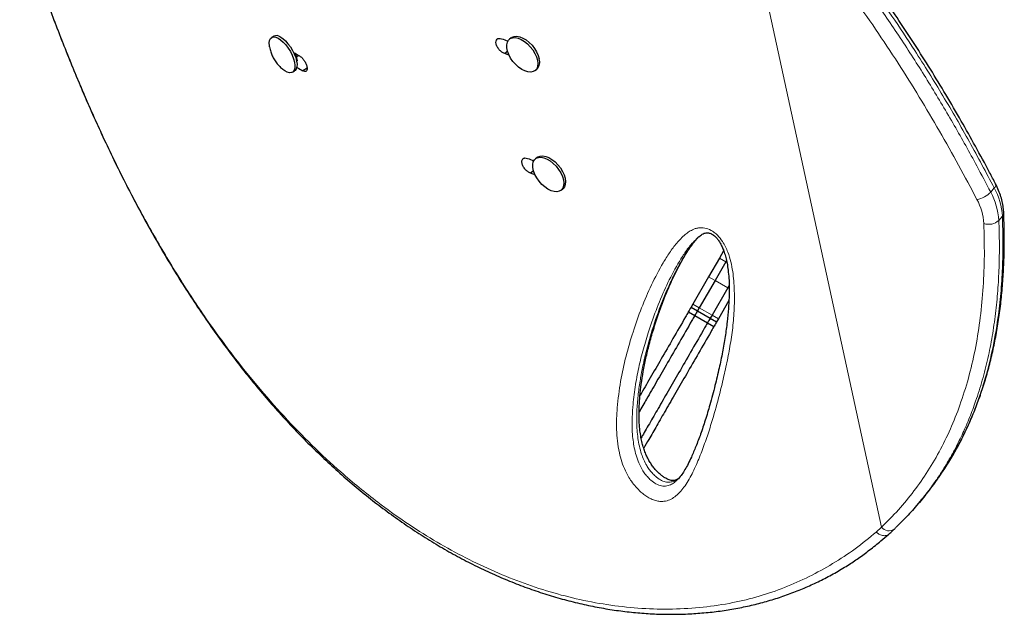
# Model space of a CAD drawing. Extents: x -56 to 429, y -9 to 381.
# Drawn here: x 92 to 108, y 115 to 125 of the extents above; entities that cross this region are included whole.
import ezdxf

# ---------------------------------------------------------------- set-up
doc = ezdxf.new("R2010")
doc.units = 0
doc.header["$LTSCALE"] = 0.125
doc.header["$MEASUREMENT"] = 0
doc.layers.add('CONTOUR', color=7, linetype='CONTINUOUS')

msp = doc.modelspace()

# ---------------------------------------------------------------- linework, layer by layer
at = {"layer": 'CONTOUR', "lineweight": 18}
for p, q in [((103.92688, 127.81967), (106.39179, 116.45693)), ((108.24524, 122.14275), (108.30545, 122.21328)), ((108.44326, 121.73344), (108.38305, 121.6629)), ((103.64236, 121.02143), (103.75061, 120.95893)), ((103.75061, 120.95893), (103.77008, 120.94769)), ((103.46072, 120.70683), (103.56898, 120.64433)), ((103.56898, 120.64433), (103.78548, 120.51933)), ((103.78548, 120.51933), (103.80926, 120.5056)), ((103.19315, 120.24337), (103.3014, 120.18087)), ((103.3014, 120.18087), (103.51791, 120.05587)), ((103.51791, 120.05587), (103.62616, 119.99337)), ((106.30351, 116.37597), (106.39179, 116.45693))]:
    msp.add_line(p, q, dxfattribs=at)
at = {"layer": 'CONTOUR', "lineweight": 25}
for p, q in [((96.08263, 124.78691), (96.04646, 124.76511)), ((100.11142, 124.76076), (100.08139, 124.7362)), ((96.4529, 124.49208), (96.48167, 124.37094)), ((96.46658, 124.43447), (96.50875, 124.45989)), ((100.05288, 124.53366), (100.00018, 124.4908)), ((96.48167, 124.37094), (96.47157, 124.36485)), ((96.40141, 124.17621), (96.43757, 124.19801)), ((96.64757, 124.24257), (96.57595, 124.19921)), ((100.51661, 124.20387), (100.54665, 124.22843)), ((100.55171, 122.73113), (100.52167, 122.70657)), ((100.48965, 122.50118), (100.44047, 122.46117)), ((100.9569, 122.17424), (100.98693, 122.1988)), ((103.2546, 121.34514), (103.24611, 121.33653)), ((103.71505, 121.14733), (103.64236, 121.02143)), ((103.64236, 121.02143), (103.46072, 120.70683)), ((103.75061, 120.95893), (103.56898, 120.64433)), ((103.7629, 120.9802), (103.75061, 120.95893)), ((103.46072, 120.70683), (103.19315, 120.24337)), ((103.56898, 120.64433), (103.3014, 120.18087)), ((103.78548, 120.51933), (103.51791, 120.05587)), ((103.8071, 120.55677), (103.78548, 120.51933)), ((103.80395, 120.30131), (103.62616, 119.99337)), ((103.11806, 120.11332), (103.22632, 120.05082)), ((103.19315, 120.24337), (103.16322, 120.19154)), ((103.16322, 120.19154), (103.27147, 120.12904)), ((103.3014, 120.18087), (103.27147, 120.12904)), ((103.27147, 120.12904), (103.48798, 120.00404)), ((103.22632, 120.05082), (103.44282, 119.92582)), ((103.51791, 120.05587), (103.48798, 120.00404)), ((103.48798, 120.00404), (103.59623, 119.94154)), ((103.62616, 119.99337), (103.59623, 119.94154)), ((103.44282, 119.92582), (103.55108, 119.86332)), ((106.99141, 116.8272), (107.05162, 116.89773))]:
    msp.add_line(p, q, dxfattribs=at)
at = {"layer": 'CONTOUR', "lineweight": 25, "flags": 128}
for points in [[(96.01117, 124.60496), (96.00802, 124.62466), (96.00542, 124.67435), (96.01176, 124.71571), (96.02679, 124.74703), (96.04989, 124.76704), (96.08012, 124.77491), (96.11623, 124.77033), (96.15675, 124.75348)], [(96.19292, 124.77528), (96.23619, 124.74685), (96.28045, 124.70801), (96.32387, 124.66034), (96.36468, 124.6058), (96.4012, 124.54662), (96.43195, 124.48522), (96.45567, 124.42412), (96.47138, 124.36581), (96.47844, 124.31269), (96.47656, 124.26693), (96.46582, 124.23041), (96.44665, 124.20461), (96.43757, 124.19801)], [(100.11142, 124.76076), (100.12562, 124.77059), (100.16365, 124.78465), (100.20844, 124.78683), (100.25818, 124.77705), (100.31081, 124.75571), (100.36419, 124.72367), (100.41613, 124.68226), (100.46451, 124.63316), (100.50734, 124.57839), (100.54287, 124.52019), (100.56964, 124.46094), (100.58657, 124.40307)], [(96.15675, 124.75348), (96.20003, 124.72505), (96.24428, 124.68621), (96.2877, 124.63854), (96.32851, 124.584), (96.36504, 124.52482), (96.39579, 124.46342), (96.4195, 124.40232), (96.43521, 124.34401), (96.44227, 124.29089), (96.44039, 124.24513), (96.42965, 124.20861), (96.41049, 124.18281), (96.38369, 124.1688), (96.35034, 124.16714), (96.31183, 124.17791), (96.26971, 124.20067), (96.23976, 124.22264)], [(100.55653, 124.37851), (100.56291, 124.32439), (100.55849, 124.27623), (100.54344, 124.236), (100.51839, 124.20535), (100.48435, 124.18555), (100.44273, 124.17738), (100.39522, 124.1812), (100.34377, 124.19685), (100.29049, 124.22367), (100.23756, 124.26059), (100.18714, 124.30608), (100.1413, 124.35828), (100.10192, 124.41506), (100.07061, 124.47408), (100.04865, 124.53295), (100.03693, 124.58923), (100.03595, 124.64064), (100.04573, 124.68506), (100.06589, 124.72068), (100.09559, 124.74604), (100.13361, 124.7601), (100.17841, 124.76228), (100.22814, 124.7525), (100.28078, 124.73115), (100.33416, 124.69912), (100.3861, 124.6577), (100.43447, 124.6086), (100.4773, 124.55383), (100.51283, 124.49563), (100.53961, 124.43638), (100.55653, 124.37851)], [(100.07486, 124.46493), (100.04131, 124.47652), (100.00018, 124.4908)], [(100.48972, 122.50067), (100.47752, 122.55713), (100.47604, 122.6088), (100.48534, 122.65359), (100.50504, 122.68964), (100.53433, 122.71549), (100.572, 122.73008), (100.61653, 122.73281), (100.66608, 122.72357), (100.71863, 122.70274), (100.77202, 122.67117), (100.82408, 122.63015), (100.87266, 122.58136), (100.91578, 122.5268), (100.95168, 122.4687), (100.97888, 122.40945), (100.99627, 122.35146), (101.00314, 122.29712), (100.99921, 122.24864), (100.98464, 122.20801), (100.96002, 122.1769), (100.92637, 122.15657), (100.88505, 122.14787), (100.83777, 122.15114), (100.78646, 122.16625), (100.73321, 122.19259), (100.68022, 122.22908), (100.62964, 122.27421), (100.58355, 122.32615), (100.54384, 122.38277), (100.51213, 122.44175), (100.48972, 122.50067)], [(100.55171, 122.73113), (100.56436, 122.74005), (100.60204, 122.75464), (100.64656, 122.75737), (100.69611, 122.74813), (100.74866, 122.7273), (100.80206, 122.69572), (100.85411, 122.6547), (100.90269, 122.60591), (100.94582, 122.55135), (100.98171, 122.49326), (101.00891, 122.434), (101.02631, 122.37602), (101.03318, 122.32167), (101.02925, 122.27319), (101.01467, 122.23257), (100.99006, 122.20145), (100.98693, 122.1988)], [(100.51514, 122.4353), (100.4816, 122.44689), (100.44047, 122.46117)]]:
    msp.add_lwpolyline(points, dxfattribs=at)
at = {"layer": 'CONTOUR', "lineweight": 25}
for centre, radius, start, end in [((96.12822, 124.69044), 0.1067, 52.668185, 115.294016), ((108.83522, 150.28218), 27.04083, 250.806167, 251.054278), ((106.10423, 141.17269), 19.27151, 239.83252, 240.17986), ((100.43143, 124.34665), 0.16508, 314.263704, 19.98538), ((106.16466, 140.92834), 19.2823, 239.832878, 240.179763), ((109.27551, 148.25255), 27.04083, 250.806167, 251.054278)]:
    msp.add_arc(centre, radius, start, end, dxfattribs=at)
at = {"layer": 'CONTOUR', "lineweight": 18}
for centre, radius, start, end in [((108.2638, 122.26491), 0.06634, 308.889577, 13.965555), ((107.9417, 122.42992), 0.41786, 279.599614, 316.586359), ((107.23086, 121.5917), 1.15439, 3.536527, 28.51258), ((107.29107, 121.66223), 1.15439, 3.536527, 28.51258), ((107.14917, 121.54953), 0.98123, 3.536527, 28.51258), ((108.37928, 121.79258), 0.08713, 317.253892, 1.061238), ((108.21172, 121.84872), 0.25275, 250.783772, 312.677953), ((106.51781, 116.5603), 0.16299, 219.36112, 304.914949)]:
    msp.add_arc(centre, radius, start, end, dxfattribs=at)
at = {"layer": 'CONTOUR', "lineweight": 25}
for points, knots in [([(108.32823, 122.28094), (108.29448, 122.34565), (108.18295, 122.55957), (107.98993, 122.91537), (107.7433, 123.35587), (107.48901, 123.79171), (107.22572, 124.22492), (106.96044, 124.6438), (106.6927, 125.04964), (106.42258, 125.44284), (106.15018, 125.82337), (105.87583, 126.19124), (105.59959, 126.54685), (105.32155, 126.89039), (105.04219, 127.22172), (104.76169, 127.54055), (104.48614, 127.84197), (104.3006, 128.03438), (104.21156, 128.12671)], [0, 0, 0, 0, 0.03174688, 0.10493354, 0.17496694, 0.24895763, 0.32071939, 0.39048786, 0.45852204, 0.52506391, 0.58990001, 0.65311807, 0.7149391, 0.77534591, 0.83433771, 0.89192937, 0.94814023, 1, 1, 1, 1]), ([(91.7731, 126.70946), (91.82182, 126.56312), (91.91268, 126.2902), (92.05273, 125.88451), (92.19132, 125.49648), (92.33615, 125.10563), (92.4847, 124.71927), (92.63904, 124.33283), (92.79962, 123.9462), (92.96689, 123.55929), (93.14135, 123.17204), (93.32345, 122.78443), (93.51163, 122.40106), (93.70526, 122.02399), (93.90358, 121.65473), (94.108, 121.29105), (94.31856, 120.93339), (94.53511, 120.58249), (94.75749, 120.23909), (94.9854, 119.90405), (95.21885, 119.57766), (95.45781, 119.25992), (95.70216, 118.9514), (95.95152, 118.65275), (96.20558, 118.36446), (96.46451, 118.08643), (96.72845, 117.81858), (96.99751, 117.5609), (97.271, 117.31407), (97.54834, 117.07889), (97.8289, 116.85568), (98.11276, 116.64426), (98.39968, 116.44475), (98.68908, 116.25752), (98.98035, 116.0829), (99.27293, 115.92114), (99.56652, 115.77235), (99.86143, 115.63627), (100.15771, 115.5127), (100.45509, 115.40168), (100.75267, 115.30346), (101.04974, 115.21818), (101.34563, 115.14591), (101.63969, 115.08668), (101.93135, 115.04048), (102.22016, 115.00724), (102.5061, 114.98687), (102.78928, 114.97907), (103.06978, 114.98371), (103.34705, 115.00069), (103.62034, 115.02988), (103.88892, 115.0711), (104.15212, 115.12414), (104.40935, 115.18875), (104.66006, 115.26466), (104.90438, 115.35179), (105.14259, 115.44987), (105.37478, 115.55898), (105.60052, 115.67895), (105.80988, 115.80372), (106.00816, 115.93484), (106.19591, 116.07417), (106.36606, 116.21027), (106.47245, 116.30157), (106.51688, 116.33971)], [0, 0, 0, 0, 0.01765121, 0.03292045, 0.04923291, 0.06513567, 0.08120331, 0.09745605, 0.11391744, 0.13061041, 0.14755708, 0.16477848, 0.18228448, 0.19950516, 0.21679522, 0.23417745, 0.25163271, 0.26914081, 0.28668063, 0.30423048, 0.32174834, 0.33929453, 0.35686284, 0.37437149, 0.39183792, 0.40927964, 0.42671416, 0.44415777, 0.46161993, 0.47895608, 0.49620557, 0.51341287, 0.53055528, 0.54761102, 0.5645595, 0.58138158, 0.59806018, 0.61462566, 0.63116695, 0.64763457, 0.66400704, 0.68026503, 0.6963915, 0.71237183, 0.72819385, 0.74384934, 0.75934096, 0.77474128, 0.79007663, 0.80532556, 0.82046864, 0.83548884, 0.85037168, 0.86510539, 0.87968096, 0.89408473, 0.90845238, 0.92276726, 0.93700802, 0.9511971, 0.96354946, 0.97652916, 0.99019716, 1, 1, 1, 1]), ([(96.01216, 124.6047), (96.01493, 124.58949), (96.02203, 124.55034), (96.04269, 124.4886), (96.0743, 124.41847), (96.11631, 124.35015), (96.16863, 124.28717), (96.20971, 124.2454), (96.23468, 124.22725), (96.23771, 124.22504)], [0, 0, 0, 0, 0.10272699, 0.26435477, 0.43118403, 0.61320472, 0.79477078, 0.97503043, 1, 1, 1, 1]), ([(100.00018, 124.4908), (99.98354, 124.49897), (99.95219, 124.51435), (99.90704, 124.55625), (99.87194, 124.60654), (99.85278, 124.65968), (99.85006, 124.70707), (99.86531, 124.7341), (99.88435, 124.74709), (99.90812, 124.75343), (99.93032, 124.74808), (99.94515, 124.7445)], [0, 0, 0, 0, 0.1321251, 0.24898848, 0.37417079, 0.49914352, 0.62411466, 0.74926843, 0.81434911, 0.87604088, 1, 1, 1, 1]), ([(96.52091, 124.45291), (96.53473, 124.44277), (96.56076, 124.42365), (96.59923, 124.37708), (96.6299, 124.3237), (96.64768, 124.26958), (96.65177, 124.22316), (96.64038, 124.19882), (96.62539, 124.18867), (96.60631, 124.18561), (96.5881, 124.19376), (96.57595, 124.19921)], [0, 0, 0, 0, 0.1321251, 0.24898848, 0.37417079, 0.49914352, 0.62411466, 0.74926843, 0.81434911, 0.87604088, 1, 1, 1, 1]), ([(100.44047, 122.46117), (100.42383, 122.46934), (100.39247, 122.48473), (100.34733, 122.52662), (100.31223, 122.57691), (100.29306, 122.63006), (100.29034, 122.67744), (100.3056, 122.70447), (100.32463, 122.71746), (100.34841, 122.7238), (100.37061, 122.71845), (100.38543, 122.71488)], [0, 0, 0, 0, 0.1321251, 0.24898848, 0.37417079, 0.49914352, 0.62411466, 0.74926843, 0.81434911, 0.87604088, 1, 1, 1, 1]), ([(108.4664, 121.79401), (108.46523, 121.8136), (108.462, 121.86778), (108.44752, 121.95798), (108.41987, 122.06416), (108.38127, 122.17243), (108.3462, 122.2441), (108.32823, 122.28083)], [0, 0, 0, 0, 0.121879982, 0.337067403, 0.553424114, 0.771156203, 1, 1, 1, 1]), ([(107.36851, 117.30942), (107.40771, 117.3665), (107.49528, 117.49404), (107.61963, 117.70126), (107.74395, 117.92964), (107.85868, 118.16673), (107.96416, 118.41233), (108.06003, 118.66603), (108.14609, 118.92753), (108.22229, 119.19674), (108.28873, 119.47418), (108.34537, 119.76018), (108.39211, 120.05488), (108.42883, 120.35843), (108.45538, 120.67096), (108.47172, 120.99261), (108.47731, 121.32355), (108.47427, 121.59209), (108.46727, 121.75026), (108.46533, 121.79415)], [0, 0, 0, 0, 0.04680037, 0.10455393, 0.16264393, 0.22117428, 0.28024768, 0.33988026, 0.39976543, 0.46013169, 0.52118426, 0.58299836, 0.64564815, 0.70920581, 0.77374159, 0.83932382, 0.90601894, 0.97392496, 1, 1, 1, 1]), ([(103.25213, 121.34691), (103.26593, 121.36037), (103.29814, 121.39178), (103.34561, 121.42444), (103.38587, 121.44477), (103.41559, 121.45244), (103.44308, 121.45392), (103.46889, 121.44988), (103.49603, 121.44124), (103.51683, 121.42926), (103.52748, 121.42313)], [0, 0, 0, 0, 0.17226129, 0.40209757, 0.54777121, 0.68454371, 0.79321145, 0.87042065, 0.93373003, 1, 1, 1, 1]), ([(102.94657, 117.28261), (102.94099, 117.27858), (102.92243, 117.26518), (102.89592, 117.25531), (102.86509, 117.24963), (102.83737, 117.25003), (102.80924, 117.25555), (102.77325, 117.26785), (102.73102, 117.2883), (102.68412, 117.31751), (102.63523, 117.35518), (102.58708, 117.40061), (102.54079, 117.45273), (102.49673, 117.51108), (102.45531, 117.57584), (102.41762, 117.64588), (102.38489, 117.72012), (102.35597, 117.80108), (102.33096, 117.8899), (102.3102, 117.98954), (102.29375, 118.10359), (102.28248, 118.23078), (102.27837, 118.37009), (102.28224, 118.522), (102.29514, 118.69643), (102.31705, 118.89308), (102.35048, 119.10707), (102.39544, 119.33145), (102.45292, 119.56705), (102.52454, 119.81766), (102.60669, 120.07211), (102.69976, 120.32661), (102.8004, 120.56859), (102.91007, 120.79955), (103.0141, 120.99192), (103.10631, 121.14501), (103.18216, 121.25688), (103.23457, 121.3194), (103.25861, 121.34809)], [0, 0, 0, 0, 0.00719694, 0.02390564, 0.03711696, 0.04656319, 0.05420289, 0.06228549, 0.07089183, 0.08003431, 0.08955544, 0.0992738, 0.1091208, 0.11971701, 0.13107633, 0.14325866, 0.15618622, 0.17007879, 0.18627867, 0.20452345, 0.22570191, 0.25118517, 0.27877038, 0.30952218, 0.34502986, 0.38840075, 0.43536617, 0.48557872, 0.53925824, 0.59737767, 0.66136568, 0.72076242, 0.7835852, 0.84330982, 0.90037993, 0.93801346, 0.97155952, 1, 1, 1, 1]), ([(103.52748, 121.42313), (103.5326, 121.41971), (103.54823, 121.40929), (103.57503, 121.38634), (103.60611, 121.35254), (103.63703, 121.31046), (103.66792, 121.25831), (103.69811, 121.19492), (103.72691, 121.11868), (103.75327, 121.03022), (103.77524, 120.92912), (103.79252, 120.81108), (103.80534, 120.67305), (103.81101, 120.51799), (103.80819, 120.34663), (103.79607, 120.1531), (103.77454, 119.93093), (103.74135, 119.68591), (103.69591, 119.42376), (103.63819, 119.14711), (103.56607, 118.8483), (103.48732, 118.55224), (103.40573, 118.27781), (103.32649, 118.0411), (103.24821, 117.83397), (103.17643, 117.66555), (103.11503, 117.5346), (103.06157, 117.4359), (103.00661, 117.35157), (102.95593, 117.28816), (102.92211, 117.25632), (102.90959, 117.24454)], [0, 0, 0, 0, 0.00309045, 0.00941779, 0.01633829, 0.02455122, 0.03463903, 0.0469376, 0.06155117, 0.0791954, 0.09911752, 0.12237356, 0.15096102, 0.1838823, 0.21977194, 0.26061993, 0.30951717, 0.36584127, 0.42506549, 0.48886343, 0.55869701, 0.63713545, 0.70194746, 0.76139544, 0.81681845, 0.8645874, 0.89768016, 0.92758, 0.95477606, 0.98325921, 1, 1, 1, 1]), ([(103.11128, 120.10157), (103.09677, 120.07645), (103.01014, 119.92639), (102.85747, 119.66196), (102.65703, 119.31478), (102.47196, 118.99424), (102.35177, 118.78606), (102.29688, 118.69099), (102.29573, 118.689)], [0, 0, 0, 0, 0.05043527, 0.3012923, 0.5424652, 0.77376813, 0.99526573, 1, 1, 1, 1]), ([(103.15926, 120.18468), (103.15923, 120.18462), (103.14393, 120.15811), (103.12934, 120.13285), (103.11551, 120.1089), (103.11866, 120.11436), (103.11895, 120.11486)], [0, 0, 0, 0, 0.00102629, 0.4799792, 0.95173978, 1, 1, 1, 1]), ([(103.26752, 120.12218), (103.26748, 120.12212), (103.25218, 120.09561), (103.23759, 120.07035), (103.22377, 120.0464), (103.22691, 120.05186), (103.22721, 120.05236)], [0, 0, 0, 0, 0.00102629, 0.4799792, 0.95173978, 1, 1, 1, 1]), ([(103.26752, 120.12218), (103.26748, 120.12212), (103.25218, 120.09561), (103.23759, 120.07035), (103.22377, 120.0464), (103.22691, 120.05186), (103.22721, 120.05236)], [0, 0, 0, 0, 0.00102629, 0.4799792, 0.95173978, 1, 1, 1, 1]), ([(103.21953, 120.03907), (103.20503, 120.01395), (103.11839, 119.86389), (102.96568, 119.59938), (102.76544, 119.25256), (102.57965, 118.93076), (102.41742, 118.64977), (102.32255, 118.48544), (102.28083, 118.41318)], [0, 0, 0, 0, 0.04313978, 0.25771024, 0.46399737, 0.66184223, 0.85130011, 1, 1, 1, 1]), ([(103.21953, 120.03906), (103.20503, 120.01395), (103.11839, 119.86389), (102.96568, 119.59938), (102.76544, 119.25256), (102.57965, 118.93076), (102.41742, 118.64977), (102.32255, 118.48544), (102.28083, 118.41318)], [0, 0, 0, 0, 0.0431396, 0.25771009, 0.46399727, 0.66184216, 0.85130008, 1, 1, 1, 1]), ([(103.48402, 119.99718), (103.48399, 119.99712), (103.46868, 119.97061), (103.4541, 119.94535), (103.44027, 119.9214), (103.44342, 119.92686), (103.44371, 119.92736)], [0, 0, 0, 0, 0.00102629, 0.4799792, 0.95173978, 1, 1, 1, 1]), ([(103.48402, 119.99718), (103.48399, 119.99712), (103.46868, 119.97061), (103.4541, 119.94535), (103.44027, 119.9214), (103.44342, 119.92686), (103.44371, 119.92736)], [0, 0, 0, 0, 0.00102629, 0.4799792, 0.95173978, 1, 1, 1, 1]), ([(103.59227, 119.93468), (103.59224, 119.93462), (103.57694, 119.90811), (103.56235, 119.88285), (103.54853, 119.8589), (103.55167, 119.86436), (103.55197, 119.86486)], [0, 0, 0, 0, 0.00102424, 0.47997813, 0.95173968, 1, 1, 1, 1]), ([(103.43604, 119.91406), (103.42153, 119.88895), (103.3349, 119.73889), (103.18217, 119.47436), (102.98199, 119.12763), (102.79602, 118.80552), (102.62548, 118.51014), (102.47319, 118.24636), (102.36978, 118.06726), (102.32224, 117.98491), (102.31483, 117.97208)], [0, 0, 0, 0, 0.03500955, 0.20914228, 0.37655275, 0.53711197, 0.69086481, 0.83550632, 0.97435553, 1, 1, 1, 1]), ([(103.43604, 119.91406), (103.42153, 119.88895), (103.3349, 119.73889), (103.18217, 119.47436), (102.98199, 119.12763), (102.79602, 118.80552), (102.62548, 118.51014), (102.47319, 118.24636), (102.36978, 118.06726), (102.32224, 117.98491), (102.31483, 117.97208)], [0, 0, 0, 0, 0.03500955, 0.20914228, 0.37655275, 0.53711197, 0.69086481, 0.83550632, 0.97435553, 1, 1, 1, 1]), ([(103.54429, 119.85157), (103.52979, 119.82645), (103.44315, 119.67639), (103.29042, 119.41185), (103.09026, 119.06515), (102.90423, 118.74295), (102.73388, 118.44789), (102.58094, 118.18299), (102.45481, 117.96454), (102.38673, 117.84662), (102.35827, 117.79731)], [0, 0, 0, 0, 0.03259296, 0.19470517, 0.35055918, 0.50003487, 0.64317404, 0.77783084, 0.90709519, 1, 1, 1, 1]), ([(107.05016, 116.899), (107.06939, 116.92069), (107.15848, 117.02121), (107.26237, 117.15574), (107.34118, 117.27289), (107.361, 117.30235)], [0, 0, 0, 0, 0.1708574, 0.79150041, 1, 1, 1, 1]), ([(107.30178, 117.23248), (107.26503, 117.17961), (107.17384, 117.04844), (107.01356, 116.85018), (106.83183, 116.64399), (106.70321, 116.51798), (106.64296, 116.45896)], [0, 0, 0, 0, 0.18942258, 0.46999391, 0.75174461, 1, 1, 1, 1]), ([(106.5182, 116.34253), (106.53843, 116.3599), (106.57008, 116.38709), (106.5998, 116.41667), (106.61052, 116.42735)], [0, 0, 0, 0, 0.63914276, 1, 1, 1, 1]), ([(106.61098, 116.42668), (106.61275, 116.42826), (106.62152, 116.43612), (106.62967, 116.44457), (106.63618, 116.45131)], [0, 0, 0, 0, 0.20121963, 1, 1, 1, 1])]:
    msp.add_open_spline(points, degree=3, knots=knots, dxfattribs=at)
at = {"layer": 'CONTOUR', "lineweight": 18}
for points, knots in [([(104.11746, 128.00364), (104.30924, 127.80179), (104.69283, 127.39807), (105.16371, 126.84718), (105.55105, 126.36763), (105.92536, 125.88132), (106.3439, 125.30447), (106.79698, 124.63466), (107.22555, 123.95713), (107.63023, 123.27403), (107.96835, 122.66864), (108.16732, 122.29074), (108.24524, 122.14275)], [0, 0, 0, 0, 0.1123164, 0.22464291, 0.29455006, 0.3644585, 0.47694788, 0.58956991, 0.70227971, 0.81498257, 0.92753984, 1, 1, 1, 1]), ([(108.30545, 122.21328), (108.1668, 122.47457), (107.88945, 122.99725), (107.43906, 123.77548), (106.99848, 124.48671), (106.57159, 125.13068), (106.16511, 125.70837), (105.73842, 126.27811), (105.35082, 126.76333), (104.9716, 127.2125), (104.60464, 127.62772), (104.31999, 127.92535), (104.17767, 128.07417)], [0, 0, 0, 0, 0.12798942, 0.25601985, 0.38398589, 0.4817979, 0.57969061, 0.67756049, 0.77534135, 0.83391451, 0.9169588, 1, 1, 1, 1]), ([(108.01139, 122.01792), (107.90899, 122.2118), (107.7042, 122.59957), (107.37784, 123.17896), (107.03626, 123.75602), (106.67552, 124.33241), (106.29524, 124.90646), (105.8932, 125.47809), (105.47034, 126.04327), (105.00476, 126.62534), (104.49493, 127.22177), (104.11645, 127.62014), (103.92688, 127.81967)], [0, 0, 0, 0, 0.09591996, 0.19183813, 0.28809578, 0.38435094, 0.48195592, 0.5795573, 0.67781083, 0.77605948, 0.8878366, 1, 1, 1, 1]), ([(91.77385, 126.71313), (91.86393, 126.44552), (92.04434, 125.90954), (92.33366, 125.12016), (92.63777, 124.34409), (92.95829, 123.58597), (93.29519, 122.84918), (93.66012, 122.11544), (94.05584, 121.38882), (94.48435, 120.6723), (94.91888, 120.0128), (95.35742, 119.40822), (95.79729, 118.85558), (96.25437, 118.33365), (96.7277, 117.84449), (97.15496, 117.44726), (97.52945, 117.12944), (97.89562, 116.84037), (98.31577, 116.53833), (98.79326, 116.23424), (99.27636, 115.96444), (99.76818, 115.72708), (100.26681, 115.52364), (100.77032, 115.35559), (101.28233, 115.22294), (101.80199, 115.1286), (102.32718, 115.07462), (102.84997, 115.06286), (103.36653, 115.0947), (103.85672, 115.16822), (104.31797, 115.28166), (104.74929, 115.42979), (105.16635, 115.61435), (105.56613, 115.83439), (105.94831, 116.08519), (106.18525, 116.27914), (106.30352, 116.37596)], [0, 0, 0, 0, 0.03254165, 0.06517515, 0.09785169, 0.13052371, 0.16314676, 0.19568143, 0.23116767, 0.26668114, 0.30216857, 0.33394224, 0.36577303, 0.39762195, 0.42945064, 0.46122253, 0.48092573, 0.50062891, 0.52956783, 0.55770193, 0.5859039, 0.61413525, 0.64236061, 0.67054876, 0.69867362, 0.72763646, 0.75667218, 0.78572455, 0.81474499, 0.84369497, 0.86967039, 0.89572839, 0.9218335, 0.94794436, 0.97401567, 1, 1, 1, 1]), ([(106.39179, 116.45693), (106.4897, 116.55426), (106.68558, 116.74899), (106.94718, 117.06956), (107.1866, 117.41277), (107.39986, 117.78046), (107.58694, 118.17094), (107.75035, 118.59108), (107.88731, 119.0411), (107.99601, 119.52041), (108.07456, 120.01875), (108.12248, 120.53485), (108.14309, 121.06624), (108.13338, 121.42881), (108.12853, 121.61005)], [0, 0, 0, 0, 0.07776935, 0.15559801, 0.23336859, 0.31328978, 0.39327277, 0.47320035, 0.55994037, 0.64674795, 0.73350024, 0.82231084, 0.91117672, 1, 1, 1, 1]), ([(108.38305, 121.6629), (108.38716, 121.52835), (108.39538, 121.25926), (108.38883, 120.86149), (108.36755, 120.46876), (108.32936, 120.08014), (108.27368, 119.69706), (108.1994, 119.31974), (108.10614, 118.95123), (108.00152, 118.61845), (107.89003, 118.32043), (107.77566, 118.05508), (107.64904, 117.79717), (107.5089, 117.54794), (107.39302, 117.35945), (107.31977, 117.25751), (107.30178, 117.23248)], [0, 0, 0, 0, 0.08060883, 0.16121645, 0.24219793, 0.32317806, 0.40548191, 0.48778426, 0.5706255, 0.65346529, 0.71835611, 0.7832473, 0.84821864, 0.9134387, 0.97874476, 1, 1, 1, 1]), ([(107.361, 117.30235), (107.40117, 117.36006), (107.50291, 117.50624), (107.6484, 117.75469), (107.79948, 118.04595), (107.93412, 118.34933), (108.04495, 118.64217), (108.16302, 119.00711), (108.27674, 119.4509), (108.36545, 119.95524), (108.41883, 120.42405), (108.4465, 120.85223), (108.45639, 121.28842), (108.44764, 121.58503), (108.44326, 121.73344)], [0, 0, 0, 0, 0.04843049, 0.1226874, 0.1970708, 0.27182774, 0.34670535, 0.40638728, 0.52579119, 0.6456131, 0.73387842, 0.82228354, 0.91108208, 1, 1, 1, 1]), ([(103.58599, 121.43319), (103.59434, 121.42559), (103.63568, 121.38805), (103.69324, 121.31405), (103.74768, 121.216), (103.79725, 121.09874), (103.84032, 120.95767), (103.87074, 120.79619), (103.89406, 120.57357), (103.90255, 120.29328), (103.88429, 119.9618), (103.8436, 119.64115), (103.78688, 119.32966), (103.7118, 118.98047), (103.61786, 118.59487), (103.51049, 118.22456), (103.40639, 117.90862), (103.30712, 117.64542), (103.19747, 117.39124), (103.08956, 117.19967), (102.98964, 117.06742), (102.91187, 116.99013), (102.82666, 116.932), (102.74522, 116.9018), (102.66704, 116.89355), (102.59759, 116.89924), (102.52331, 116.91995), (102.44898, 116.95421), (102.37763, 117.00023), (102.30245, 117.06098), (102.22434, 117.13977), (102.15167, 117.23153), (102.09325, 117.32372), (102.03538, 117.43495), (101.98344, 117.56879), (101.93858, 117.73935), (101.90904, 117.92257), (101.89597, 118.11596), (101.89783, 118.30191), (101.91532, 118.5773), (101.96173, 118.93448), (102.05578, 119.36092), (102.17687, 119.7744), (102.31856, 120.17951), (102.48617, 120.5722), (102.65025, 120.88136), (102.79542, 121.11663), (102.91629, 121.28065), (103.03065, 121.39765), (103.12934, 121.4736), (103.19593, 121.51017), (103.26057, 121.53191), (103.33015, 121.54204), (103.41984, 121.53195), (103.51426, 121.4905), (103.56645, 121.44879), (103.58599, 121.43319)], [0, 0, 0, 0, 0.002244412, 0.01110028, 0.018440071, 0.025801378, 0.039004792, 0.052279913, 0.065545994, 0.095275771, 0.125065175, 0.154948321, 0.184869732, 0.214710486, 0.257437575, 0.300164622, 0.328763576, 0.357360824, 0.386040015, 0.414690024, 0.427570209, 0.440438427, 0.45115703, 0.461844991, 0.468192264, 0.474531639, 0.480935552, 0.487336231, 0.493153505, 0.498975118, 0.507068862, 0.515165864, 0.522125718, 0.529091786, 0.541228187, 0.553396252, 0.570136306, 0.586942339, 0.603807385, 0.620628175, 0.663979201, 0.707395025, 0.750796388, 0.795237465, 0.839695099, 0.884115227, 0.905831668, 0.927550723, 0.949207556, 0.958143303, 0.967065561, 0.972738339, 0.978399785, 0.986679779, 0.995014396, 1, 1, 1, 1]), ([(103.23644, 121.32671), (103.20996, 121.30109), (103.13659, 121.23011), (103.04099, 121.09169), (102.90109, 120.86527), (102.74393, 120.56612), (102.58206, 120.18712), (102.45459, 119.82398), (102.35173, 119.4834), (102.27216, 119.16578), (102.21008, 118.83734), (102.17494, 118.53569), (102.15881, 118.26608), (102.16367, 118.02797), (102.19295, 117.81875), (102.23767, 117.64615), (102.28835, 117.51417), (102.35177, 117.40114), (102.41987, 117.31495), (102.48614, 117.24785), (102.56899, 117.18627), (102.66624, 117.15108), (102.75508, 117.15463), (102.83057, 117.18475), (102.8808, 117.21688), (102.90395, 117.2405), (102.90873, 117.24537)], [0, 0, 0, 0, 0.02541113, 0.07040369, 0.11539253, 0.20783425, 0.30035079, 0.39283447, 0.4636879, 0.53460447, 0.60546375, 0.67623896, 0.72210612, 0.76798502, 0.81359797, 0.83581723, 0.8579686, 0.88051481, 0.89275398, 0.90498536, 0.921049, 0.93823379, 0.95719511, 0.97609503, 0.99506174, 1, 1, 1, 1]), ([(102.95161, 117.28679), (102.94488, 117.2809), (102.92212, 117.26095), (102.87419, 117.23762), (102.80739, 117.21864), (102.72862, 117.22187), (102.64077, 117.25634), (102.56344, 117.31435), (102.50065, 117.37747), (102.45104, 117.43927), (102.40267, 117.51363), (102.35836, 117.60115), (102.31611, 117.71178), (102.28306, 117.83445), (102.2594, 117.96894), (102.24565, 118.10265), (102.23784, 118.28031), (102.24395, 118.49775), (102.26825, 118.75173), (102.31088, 119.03762), (102.37596, 119.35024), (102.47931, 119.73598), (102.61809, 120.15741), (102.77323, 120.53448), (102.9172, 120.82691), (103.03709, 121.04329), (103.15097, 121.21406), (103.23838, 121.32861), (103.28182, 121.37278), (103.29638, 121.38759)], [0, 0, 0, 0, 0.00657055, 0.02224163, 0.03823553, 0.05457899, 0.07009845, 0.08607928, 0.09773033, 0.10894205, 0.12048159, 0.13689958, 0.15376914, 0.17747062, 0.20150784, 0.22701319, 0.25262293, 0.30427813, 0.35754491, 0.41092849, 0.48782593, 0.56486589, 0.67511296, 0.78561939, 0.84246374, 0.89937058, 0.95664563, 0.98545906, 1, 1, 1, 1]), ([(106.30351, 116.37597), (106.31833, 116.36348), (106.35055, 116.33631), (106.39936, 116.31758), (106.44112, 116.31246), (106.47346, 116.31628), (106.49968, 116.32549), (106.51174, 116.3367), (106.51604, 116.3407)], [0, 0, 0, 0, 0.213548056, 0.464159605, 0.604029262, 0.753249954, 0.911815445, 1, 1, 1, 1])]:
    msp.add_open_spline(points, degree=3, knots=knots, dxfattribs=at)

doc.saveas('drawing.dxf')
